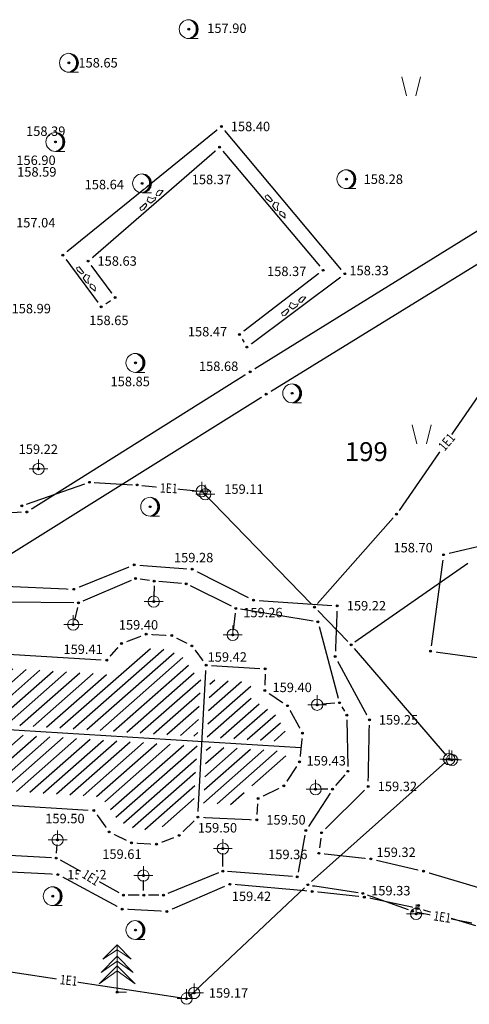
# Model space of a CAD drawing. Units: metres. Extents: x 7526185 to 7526635, y 4826541 to 4826954.
# Drawn here: x 7526370 to 7526394, y 4826657 to 4826710 of the extents above; entities that cross this region are included whole.
import ezdxf
from ezdxf.enums import TextEntityAlignment as Align

# ---------------------------------------------------------------- set-up
doc = ezdxf.new("R2010")
doc.units = ezdxf.units.M
doc.header["$PDMODE"] = 32
doc.header["$PDSIZE"] = 0.1
for name, color, linetype in [('102_парцеле_бројеви', 7, 'Continuous'), ('104_објекти_границе', 1, 'Continuous'), ('106_објекти_шрафуре', 1, 'Continuous'), ('107_детаљ_линије', 1, 'Continuous'), ('108_топографски-знаци', 1, 'Continuous'), ('109_електро', 1, 'Continuous'), ('120_детаљне_тачке', 1, 'Continuous'), ('121_детаљне_коте', 36, 'Continuous'), ('Razmak do pikira', 7, 'Continuous')]:
    doc.layers.add(name, color=color, linetype=linetype)
doc.styles.add('Arial Cirilica', font='ARIALN_0.ttf')
doc.styles.add('S', font='simplex.shx')

# ---------------------------------------------------------------- blocks, each defined once
blk = doc.blocks.new('*U805')
at = {"linetype": 'Continuous'}
for points in [[(0, 1), (0.22, 0.92), (0.26, 0.97)], [(0.26, 0.97), (0.22, 0.92), (0.5, 0.87)], [(0.22, 0.92), (0.41, 0.8), (0.5, 0.87)], [(0.5, 0.87), (0.41, 0.8), (0.71, 0.71)], [(0.41, 0.8), (0.58, 0.64), (0.71, 0.71)], [(0.71, 0.71), (0.58, 0.64), (0.87, 0.5)], [(0.58, 0.64), (0.7, 0.45), (0.87, 0.5)], [(0.87, 0.5), (0.7, 0.45), (0.97, 0.26)], [(0.7, 0.45), (0.77, 0.23), (0.97, 0.26)], [(0.97, 0.26), (0.77, 0.23), (1, 0)], [(0.77, 0.23), (0.8, 0), (1, 0)], [(1, 0), (0.8, 0), (0.97, -0.26)], [(0.22, -0.92), (0, -1), (0.26, -0.97)], [(0.41, -0.8), (0.22, -0.92), (0.5, -0.87)], [(0.5, -0.87), (0.22, -0.92), (0.26, -0.97)], [(0.58, -0.64), (0.41, -0.8), (0.71, -0.71)], [(0.71, -0.71), (0.41, -0.8), (0.5, -0.87)], [(0.7, -0.45), (0.58, -0.64), (0.87, -0.5)], [(0.87, -0.5), (0.58, -0.64), (0.71, -0.71)], [(0.77, -0.23), (0.7, -0.45), (0.97, -0.26)], [(0.97, -0.26), (0.7, -0.45), (0.87, -0.5)], [(0.8, 0), (0.77, -0.23), (0.97, -0.26)]]:
    blk.add_solid(points, dxfattribs=at)
blk = doc.blocks.new('*U806')
at = {"linetype": 'Continuous'}
for points in [[(-0.05, 0), (-0.04, -0.04), (-0.04, 0.04)], [(-0.04, 0.04), (0, -0.05), (0, 0.05)], [(0, -0.05), (-0.04, 0.04), (-0.04, -0.04)], [(0.04, -0.04), (0, 0.05), (0, -0.05)], [(0, 0.05), (0.04, -0.04), (0.04, 0.04)], [(0.05, 0), (0.04, 0.04), (0.04, -0.04)]]:
    blk.add_solid(points, dxfattribs=at)
blk = doc.blocks.new('T95-01 Pojedinacno drvo belogorica')
at = {"linetype": 'Continuous', "lineweight": 9}
blk.add_line((0, -1), (1, -1), dxfattribs=at)
for radius in [1, 0.05]:
    blk.add_circle((0, 0), radius, dxfattribs=at)
blk.add_arc((-0.225, 0), 1.025, 282.68038, 77.31962, dxfattribs=at)
for name in ['*U806', '*U805']:
    blk.add_blockref(name, (0, 0), dxfattribs=at)
blk = doc.blocks.new('t64-43 stub za direktno nosewe elektricne lampe')
at = {"linetype": 'Continuous', "lineweight": 9}
for p, q in [((-1, 0), (1, 0)), ((0, 1), (0, 0))]:
    blk.add_line(p, q, dxfattribs=at)
blk.add_circle((0, 0), 0.6, dxfattribs=at)
blk.add_point((0, 0), dxfattribs=at)
blk = doc.blocks.new('T95-03 Pojedinacno drvo zimzeleno')
at = {"linetype": 'Continuous', "lineweight": 9}
for p, q in [((0, 5), (-1.5, 3.5)), ((-1.5, 3.5), (0, 4.5)), ((0, 0), (0, 5)), ((1.5, 3.5), (0, 5)), ((0, 4.5), (1.5, 3.5)), ((0, 3.8), (-1.7, 2.1)), ((-1.7, 2.1), (0, 3.3)), ((1.7, 2.1), (0, 3.8)), ((0, 3.3), (1.7, 2.1)), ((0, 2.8), (-1.9, 0.9)), ((-1.9, 0.9), (0, 2.25)), ((1.9, 0.9), (0, 2.8)), ((0, 2.25), (1.9, 0.9)), ((0, 0), (1, 0))]:
    blk.add_line(p, q, dxfattribs=at)
blk = doc.blocks.new('Zid od naslaganog kamena -TZ114')
at = {"color": 0, "lineweight": 9}
for points in [[(-0.59, 0.65), (-0.98, 0.67), (-1.39, 0.65), (-1.45, 0.35), (-1.17, 0.26), (-0.63, 0.41)], [(-0.3, 0.74), (-0.17, 0.28), (0.39, 0.26), (0.61, 0.39), (0.26, 0.58), (0.06, 0.98)], [(0.89, 0.63), (1.17, 0.74), (1.43, 0.72), (1.56, 0.56), (1.69, 0.46), (1.04, 0.3), (0.8, 0.48)]]:
    blk.add_lwpolyline(points, close=True, dxfattribs=at)
blk = doc.blocks.new('T64-43')
at = {"linetype": 'Continuous', "lineweight": 9}
for p, q in [((-1, 0), (1, 0)), ((0, 1), (0, 0))]:
    blk.add_line(p, q, dxfattribs=at)
blk.add_circle((0, 0), 0.6, dxfattribs=at)
blk.add_point((0, 0), dxfattribs=at)
blk = doc.blocks.new('TRAVKA')
at = {"linetype": 'Continuous', "lineweight": 9}
for p, q in [((-0.92, 2.05), (-0.42, 0.05)), ((0.58, 0.05), (1.08, 2.05))]:
    blk.add_line(p, q, dxfattribs=at)

msp = doc.modelspace()

# ---------------------------------------------------------------- hatches: boundary and pattern name
at = {"layer": '106_објекти_шрафуре'}
h = msp.add_hatch(dxfattribs=at)
h.set_pattern_fill('_USER', color=256, scale=0.5, angle=45, pattern_type=0)
h.set_pattern_definition([(41.2895, (7526366.3, 4826668.24), (-0.329932, 0.375692), [])])
h.paths.add_polyline_path([(7526379.68, 4826674.707), (7526379.578, 4826674.714), (7526378.712, 4826675.864), (7526377.937, 4826676.269), (7526376.909, 4826676.323), (7526375.919, 4826675.945), (7526375.019, 4826674.929), (7526367.438, 4826675.386), (7526367.277, 4826672.414), (7526379.513, 4826671.665)])
h.paths.add_polyline_path([(7526379.486, 4826671.166), (7526367.25, 4826671.915), (7526367.089, 4826668.94), (7526374.41, 4826668.466), (7526375.328, 4826667.201), (7526376.203, 4826666.771), (7526377.208, 4826666.718), (7526378.116, 4826667.073), (7526379.241, 4826668.165), (7526379.321, 4826668.161)])
h.paths.add_polyline_path([(7526384.182, 4826670.577), (7526384.211, 4826670.877), (7526379.985, 4826671.135), (7526379.821, 4826668.137), (7526381.941, 4826668.035), (7526381.984, 4826668.86), (7526383.565, 4826669.633)])
h.paths.add_polyline_path([(7526383.699, 4826672.771), (7526382.313, 4826673.706), (7526382.328, 4826674.537), (7526380.179, 4826674.675), (7526380.012, 4826671.635), (7526384.26, 4826671.375), (7526384.291, 4826671.684)])
h.paths.add_polyline_path([(7526375.138, 4826675.888), (7526376.096, 4826675.888), (7526376.096, 4826676.263), (7526375.138, 4826676.263)], flags=25)
h.paths.add_polyline_path([(7526374.447, 4826667.928), (7526375.346, 4826667.928), (7526375.346, 4826668.303), (7526374.447, 4826668.303)], flags=25)
h.paths.add_polyline_path([(7526375.268, 4826666.798), (7526376.178, 4826666.798), (7526376.178, 4826667.173), (7526375.268, 4826667.173)], flags=25)

# ---------------------------------------------------------------- linework, layer by layer
at = {"layer": '104_објекти_границе'}
for p, q in [((7526375.48, 4826676.58), (7526376.79, 4826677.08)), ((7526376.79, 4826677.08), (7526378.14, 4826677.01)), ((7526378.14, 4826677.01), (7526379.21, 4826676.45)), ((7526374.7, 4826675.7), (7526375.48, 4826676.58)), ((7526379.21, 4826676.45), (7526379.97, 4826675.44)), ((7526366.73, 4826676.18), (7526374.7, 4826675.7)), ((7526379.97, 4826675.44), (7526383.09, 4826675.24)), ((7526383.09, 4826675.24), (7526383.07, 4826674.1)), ((7526383.07, 4826674.1), (7526384.27, 4826673.29)), ((7526384.27, 4826673.29), (7526385.06, 4826671.84)), ((7526385.06, 4826671.84), (7526384.91, 4826670.32)), ((7526384.91, 4826670.32), (7526384.08, 4826669.05)), ((7526382.71, 4826668.38), (7526384.08, 4826669.05)), ((7526366.3, 4826668.24), (7526374.01, 4826667.74)), ((7526382.65, 4826667.25), (7526382.71, 4826668.38)), ((7526374.01, 4826667.74), (7526374.83, 4826666.61)), ((7526378.53, 4826666.43), (7526379.53, 4826667.4)), ((7526379.53, 4826667.4), (7526382.65, 4826667.25)), ((7526374.83, 4826666.61), (7526376.01, 4826666.03)), ((7526376.01, 4826666.03), (7526377.33, 4826665.96)), ((7526377.33, 4826665.96), (7526378.53, 4826666.43))]:
    msp.add_line(p, q, dxfattribs=at)
at = {"layer": '106_објекти_шрафуре', "lineweight": 30}
for p, q in [((7526379.53, 4826667.4), (7526379.97, 4826675.44)), ((7526366.515, 4826672.21), (7526384.985, 4826671.08))]:
    msp.add_line(p, q, dxfattribs=at)
at = {"layer": '107_детаљ_линије'}
for p, q in [((7526380.77, 4826703.94), (7526372.38, 4826697.13)), ((7526387.3, 4826696.15), (7526380.77, 4826703.94)), ((7526373.71, 4826696.82), (7526380.68, 4826702.84)), ((7526380.68, 4826702.84), (7526386.16, 4826696.33)), ((7526400.12, 4826702), (7526382.29, 4826690.96)), ((7526383.14, 4826689.78), (7526400.85, 4826700.69)), ((7526372.38, 4826697.13), (7526374.41, 4826694.4)), ((7526375.14, 4826694.89), (7526373.71, 4826696.82)), ((7526386.16, 4826696.33), (7526381.73, 4826692.93)), ((7526382.12, 4826692.27), (7526387.3, 4826696.15)), ((7526374.41, 4826694.4), (7526375.14, 4826694.89)), ((7526381.73, 4826692.93), (7526382.12, 4826692.27)), ((7526382.29, 4826690.96), (7526370.47, 4826683.54)), ((7526368.68, 4826680.74), (7526383.14, 4826689.78)), ((7526370.47, 4826683.54), (7526368.92, 4826683.48)), ((7526399.41, 4826682.9), (7526392.54, 4826681.28)), ((7526392.54, 4826681.28), (7526391.85, 4826676.18)), ((7526372.95, 4826679.45), (7526376.16, 4826680.74)), ((7526376.16, 4826680.74), (7526379.22, 4826680.51)), ((7526379.22, 4826680.51), (7526382.48, 4826678.88)), ((7526368.72, 4826679.65), (7526372.95, 4826679.45)), ((7526382.48, 4826678.88), (7526386.91, 4826678.58)), ((7526386.91, 4826678.58), (7526386.79, 4826675.89)), ((7526388.61, 4826672.54), (7526386.79, 4826675.89)), ((7526391.85, 4826676.18), (7526398.72, 4826675.22)), ((7526388.55, 4826669.02), (7526388.61, 4826672.54)), ((7526386.08, 4826666.57), (7526388.55, 4826669.02)), ((7526386.08, 4826666.57), (7526385.93, 4826665.48)), ((7526385.93, 4826665.48), (7526388.69, 4826665.18)), ((7526388.69, 4826665.18), (7526391.48, 4826664.54)), ((7526372.11, 4826664.35), (7526365.65, 4826664.67)), ((7526391.48, 4826664.54), (7526394.87, 4826663.53)), ((7526375.52, 4826662.53), (7526372.11, 4826664.35)), ((7526381.22, 4826663.84), (7526377.89, 4826662.4)), ((7526385.58, 4826663.46), (7526381.22, 4826663.84)), ((7526388.34, 4826663.16), (7526385.58, 4826663.46)), ((7526391.19, 4826662.56), (7526388.34, 4826663.16)), ((7526377.89, 4826662.4), (7526375.52, 4826662.53)), ((7526394.25, 4826661.65), (7526391.19, 4826662.56))]:
    msp.add_line(p, q, dxfattribs=at)
at = {"layer": '109_електро'}
for p, q in [((7526395.088, 4826690.734), (7526390.182, 4826683.626)), ((7526374.03, 4826685.096), (7526376.06, 4826684.984)), ((7526376.963, 4826679.915), (7526376.477, 4826679.985)), ((7526377.205, 4826679.63), (7526377.195, 4826679.05)), ((7526378.661, 4826679.761), (7526377.459, 4826679.859)), ((7526381.306, 4826678.551), (7526379.134, 4826679.629)), ((7526372.96, 4826678.733), (7526369.48, 4826678.767)), ((7526373.151, 4826678.487), (7526372.989, 4826677.823)), ((7526381.502, 4826678.192), (7526381.398, 4826677.288)), ((7526386.771, 4826673.427), (7526386.089, 4826673.363)), ((7526387.147, 4826673.235), (7526387.283, 4826673.005)), ((7526387.415, 4826672.54), (7526387.465, 4826670.07)), ((7526387.308, 4826669.63), (7526386.822, 4826669.06)), ((7526386.41, 4826668.87), (7526386.01, 4826668.87)), ((7526385.195, 4826666.444), (7526384.835, 4826664.486)), ((7526372.048, 4826665.479), (7526372.082, 4826665.941)), ((7526371.78, 4826665.243), (7526368.63, 4826665.407)), ((7526380.85, 4826664.79), (7526380.85, 4826665.48)), ((7526380.618, 4826664.446), (7526377.942, 4826663.354)), ((7526376.655, 4826663.51), (7526376.645, 4826664.05)), ((7526376.41, 4826663.26), (7526375.83, 4826663.26)), ((7526377.46, 4826663.26), (7526376.91, 4826663.26))]:
    msp.add_line(p, q, dxfattribs=at)
for p in [(7526373.78, 4826685.11), (7526376.31, 4826684.97), (7526390.04, 4826683.42), (7526376.23, 4826680.02), (7526377.21, 4826679.88), (7526378.91, 4826679.74), (7526373.21, 4826678.73), (7526377.19, 4826678.8), (7526381.53, 4826678.44), (7526385.696, 4826678.508), (7526372.93, 4826677.58), (7526385.88, 4826677.73), (7526381.37, 4826677.04), (7526387.64, 4826676.51), (7526385.84, 4826673.34), (7526387.02, 4826673.45), (7526387.41, 4826672.79), (7526387.47, 4826669.82), (7526385.76, 4826668.87), (7526386.66, 4826668.87), (7526385.24, 4826666.69), (7526372.1, 4826666.19), (7526380.85, 4826665.73), (7526372.03, 4826665.23), (7526380.85, 4826664.54), (7526376.64, 4826664.3), (7526384.79, 4826664.24), (7526375.58, 4826663.26), (7526376.66, 4826663.26), (7526377.71, 4826663.26)]:
    msp.add_point(p, dxfattribs=at)

# ---------------------------------------------------------------- block references
at = {"layer": '108_топографски-знаци', "xscale": 0.5, "yscale": 0.5, "zscale": 0.5}
for p in [(7526390.781, 4826705.541), (7526391.334, 4826687.121)]:
    msp.add_blockref('TRAVKA', p, dxfattribs=at)
for p, rotation in [((7526383.42, 4826699.585), 310.0900648038099), ((7526384.71, 4826694.21), 36.83448617472988)]:
    msp.add_blockref('Zid od naslaganog kamena -TZ114', p, dxfattribs=dict(at, rotation=rotation))
at = {"layer": '109_електро', "xscale": 0.5, "yscale": 0.5, "zscale": 0.5}
for p in [(7526377.19, 4826678.8), (7526372.93, 4826677.58), (7526381.37, 4826677.04), (7526385.84, 4826673.34), (7526385.76, 4826668.87), (7526372.1, 4826666.19), (7526380.85, 4826665.73), (7526376.64, 4826664.3)]:
    msp.add_blockref('T64-43', p, dxfattribs=at)

# ---------------------------------------------------------------- texts
at = {"layer": '102_парцеле_бројеви', "style": 'S', "oblique": 15}
msp.add_text('199', height=1, dxfattribs=at).set_placement((7526388.446, 4826686.734), align=Align.MIDDLE_CENTER)
at = {"layer": '121_детаљне_коте', "style": 'S'}
for s, p in [('157.90', (7526380.021, 4826708.888)), ('158.65', (7526373.2, 4826707.06)), ('158.40', (7526381.27, 4826703.69)), ('156.90', (7526369.914, 4826701.902)), ('158.59', (7526369.957, 4826701.287)), ('158.37', (7526379.201, 4826700.886)), ('158.28', (7526388.302, 4826700.9)), ('158.64', (7526373.531, 4826700.616)), ('157.04', (7526369.901, 4826698.599)), ('158.63', (7526374.21, 4826696.57)), ('158.37', (7526383.19, 4826696.025)), ('158.99', (7526369.663, 4826694.053)), ('158.47', (7526378.996, 4826692.833)), ('158.68', (7526379.583, 4826691.001)), ('158.85', (7526374.902, 4826690.195)), ('159.22', (7526370.036, 4826686.615)), ('159.11', (7526380.924, 4826684.5)), ('158.70', (7526389.882, 4826681.403)), ('159.22', (7526387.41, 4826678.33)), ('159.25', (7526389.11, 4826672.29)), ('159.32', (7526389.05, 4826668.77)), ('159.50', (7526383.15, 4826667)), ('159.36', (7526383.247, 4826665.171)), ('159.42', (7526372.61, 4826664.1)), ('159.17', (7526380.107, 4826657.84))]:
    msp.add_text(s, height=0.5, dxfattribs=at).set_placement(p)

# ---------------------------------------------------------------- wipeouts: each hides what was drawn before it
for points in [[(7526378.925, 4826709.367), (7526378.763, 4826709.205), (7526378.763, 4826708.975), (7526378.925, 4826708.813), (7526379.155, 4826708.813), (7526379.317, 4826708.975), (7526379.317, 4826709.205), (7526379.155, 4826709.367)], [(7526372.585, 4826707.587), (7526372.423, 4826707.425), (7526372.423, 4826707.195), (7526372.585, 4826707.033), (7526372.815, 4826707.033), (7526372.977, 4826707.195), (7526372.977, 4826707.425), (7526372.815, 4826707.587)], [(7526369.815, 4826703.967), (7526369.653, 4826703.805), (7526369.653, 4826703.575), (7526369.815, 4826703.413), (7526370.045, 4826703.413), (7526370.207, 4826703.575), (7526370.207, 4826703.805), (7526370.045, 4826703.967)], [(7526392.865, 4826670.697), (7526392.703, 4826670.535), (7526392.703, 4826670.305), (7526392.865, 4826670.143), (7526393.095, 4826670.143), (7526393.257, 4826670.305), (7526393.257, 4826670.535), (7526393.095, 4826670.697)], [(7526376.105, 4826661.697), (7526375.943, 4826661.535), (7526375.943, 4826661.305), (7526376.105, 4826661.143), (7526376.335, 4826661.143), (7526376.497, 4826661.305), (7526376.497, 4826661.535), (7526376.335, 4826661.697)], [(7526375.135, 4826658.407), (7526374.973, 4826658.245), (7526374.973, 4826658.015), (7526375.135, 4826657.853), (7526375.365, 4826657.853), (7526375.527, 4826658.015), (7526375.527, 4826658.245), (7526375.365, 4826658.407)], [(7526379.215, 4826658.367), (7526379.053, 4826658.205), (7526379.053, 4826657.975), (7526379.215, 4826657.813), (7526379.445, 4826657.813), (7526379.607, 4826657.975), (7526379.607, 4826658.205), (7526379.445, 4826658.367)]]:
    msp.add_wipeout(points).dxf.layer = 'Razmak do pikira'

# ---------------------------------------------------------------- next in the draw order: linework, layer by layer
at = {"layer": '109_електро'}
msp.add_line((7526364.877, 4826659.922), (7526378.683, 4826657.828), dxfattribs=at)
for p in [(7526392.83, 4826670.46), (7526378.93, 4826657.79)]:
    msp.add_point(p, dxfattribs=at)
at = {"layer": '120_детаљне_тачке'}
for p in [(7526379.04, 4826709.09), (7526372.7, 4826707.31), (7526392.98, 4826670.42), (7526376.22, 4826661.42), (7526375.25, 4826658.13), (7526379.33, 4826658.09)]:
    msp.add_point(p, dxfattribs=at)

# ---------------------------------------------------------------- next in the draw order: block references
at = {"layer": '108_топографски-знаци', "xscale": 0.5, "yscale": 0.5, "zscale": 0.5}
for name, p in [('T95-01 Pojedinacno drvo belogorica', (7526379.04, 4826709.09)), ('T95-01 Pojedinacno drvo belogorica', (7526372.7, 4826707.31)), ('t64-43 stub za direktno nosewe elektricne lampe', (7526392.98, 4826670.42)), ('T95-01 Pojedinacno drvo belogorica', (7526376.22, 4826661.42)), ('T95-03 Pojedinacno drvo zimzeleno', (7526375.25, 4826658.13)), ('t64-43 stub za direktno nosewe elektricne lampe', (7526379.33, 4826658.09))]:
    msp.add_blockref(name, p, dxfattribs=at)
at = {"layer": '109_електро', "xscale": 0.5, "yscale": 0.5, "zscale": 0.5}
for p in [(7526392.83, 4826670.46), (7526378.93, 4826657.79)]:
    msp.add_blockref('T64-43', p, dxfattribs=at)

# ---------------------------------------------------------------- next in the draw order: wipeouts: each hides what was drawn before it
for points, layer in [([(7526392.608, 4826686.483), (7526393.332, 4826687.327), (7526392.687, 4826687.88), (7526391.963, 4826687.036)], '109_електро'), ([(7526380.655, 4826704.217), (7526380.493, 4826704.055), (7526380.493, 4826703.825), (7526380.655, 4826703.663), (7526380.885, 4826703.663), (7526381.047, 4826703.825), (7526381.047, 4826704.055), (7526380.885, 4826704.217)], 'Razmak do pikira'), ([(7526371.865, 4826703.397), (7526371.703, 4826703.235), (7526371.703, 4826703.005), (7526371.865, 4826702.843), (7526372.095, 4826702.843), (7526372.257, 4826703.005), (7526372.257, 4826703.235), (7526372.095, 4826703.397)], 'Razmak do pikira'), ([(7526380.565, 4826703.117), (7526380.403, 4826702.955), (7526380.403, 4826702.725), (7526380.565, 4826702.563), (7526380.795, 4826702.563), (7526380.957, 4826702.725), (7526380.957, 4826702.955), (7526380.795, 4826703.117)], 'Razmak do pikira'), ([(7526387.275, 4826701.427), (7526387.113, 4826701.265), (7526387.113, 4826701.035), (7526387.275, 4826700.873), (7526387.505, 4826700.873), (7526387.667, 4826701.035), (7526387.667, 4826701.265), (7526387.505, 4826701.427)], 'Razmak do pikira'), ([(7526376.455, 4826701.207), (7526376.293, 4826701.045), (7526376.293, 4826700.815), (7526376.455, 4826700.653), (7526376.685, 4826700.653), (7526376.847, 4826700.815), (7526376.847, 4826701.045), (7526376.685, 4826701.207)], 'Razmak do pikira'), ([(7526372.265, 4826697.407), (7526372.103, 4826697.245), (7526372.103, 4826697.015), (7526372.265, 4826696.853), (7526372.495, 4826696.853), (7526372.657, 4826697.015), (7526372.657, 4826697.245), (7526372.495, 4826697.407)], 'Razmak do pikira'), ([(7526373.595, 4826697.097), (7526373.433, 4826696.935), (7526373.433, 4826696.705), (7526373.595, 4826696.543), (7526373.825, 4826696.543), (7526373.987, 4826696.705), (7526373.987, 4826696.935), (7526373.825, 4826697.097)], 'Razmak do pikira'), ([(7526386.045, 4826696.607), (7526385.883, 4826696.445), (7526385.883, 4826696.215), (7526386.045, 4826696.053), (7526386.275, 4826696.053), (7526386.437, 4826696.215), (7526386.437, 4826696.445), (7526386.275, 4826696.607)], 'Razmak do pikira'), ([(7526387.185, 4826696.427), (7526387.023, 4826696.265), (7526387.023, 4826696.035), (7526387.185, 4826695.873), (7526387.415, 4826695.873), (7526387.577, 4826696.035), (7526387.577, 4826696.265), (7526387.415, 4826696.427)], 'Razmak do pikira'), ([(7526375.025, 4826695.167), (7526374.863, 4826695.005), (7526374.863, 4826694.775), (7526375.025, 4826694.613), (7526375.255, 4826694.613), (7526375.417, 4826694.775), (7526375.417, 4826695.005), (7526375.255, 4826695.167)], 'Razmak do pikira'), ([(7526382.005, 4826692.547), (7526381.843, 4826692.385), (7526381.843, 4826692.155), (7526382.005, 4826691.993), (7526382.235, 4826691.993), (7526382.397, 4826692.155), (7526382.397, 4826692.385), (7526382.235, 4826692.547)], 'Razmak do pikira'), ([(7526376.105, 4826691.707), (7526375.943, 4826691.545), (7526375.943, 4826691.315), (7526376.105, 4826691.153), (7526376.335, 4826691.153), (7526376.497, 4826691.315), (7526376.497, 4826691.545), (7526376.335, 4826691.707)], 'Razmak do pikira'), ([(7526382.175, 4826691.237), (7526382.013, 4826691.075), (7526382.013, 4826690.845), (7526382.175, 4826690.683), (7526382.405, 4826690.683), (7526382.567, 4826690.845), (7526382.567, 4826691.075), (7526382.405, 4826691.237)], 'Razmak do pikira'), ([(7526383.025, 4826690.057), (7526382.863, 4826689.895), (7526382.863, 4826689.665), (7526383.025, 4826689.503), (7526383.255, 4826689.503), (7526383.417, 4826689.665), (7526383.417, 4826689.895), (7526383.255, 4826690.057)], 'Razmak do pikira'), ([(7526384.405, 4826690.097), (7526384.243, 4826689.935), (7526384.243, 4826689.705), (7526384.405, 4826689.543), (7526384.635, 4826689.543), (7526384.797, 4826689.705), (7526384.797, 4826689.935), (7526384.635, 4826690.097)], 'Razmak do pikira'), ([(7526370.975, 4826686.097), (7526370.813, 4826685.935), (7526370.813, 4826685.705), (7526370.975, 4826685.543), (7526371.205, 4826685.543), (7526371.367, 4826685.705), (7526371.367, 4826685.935), (7526371.205, 4826686.097)], 'Razmak do pikira'), ([(7526379.805, 4826684.757), (7526379.643, 4826684.595), (7526379.643, 4826684.365), (7526379.805, 4826684.203), (7526380.035, 4826684.203), (7526380.197, 4826684.365), (7526380.197, 4826684.595), (7526380.035, 4826684.757)], 'Razmak do pikira'), ([(7526370.355, 4826683.817), (7526370.193, 4826683.655), (7526370.193, 4826683.425), (7526370.355, 4826683.263), (7526370.585, 4826683.263), (7526370.747, 4826683.425), (7526370.747, 4826683.655), (7526370.585, 4826683.817)], 'Razmak do pikira'), ([(7526376.885, 4826684.097), (7526376.723, 4826683.935), (7526376.723, 4826683.705), (7526376.885, 4826683.543), (7526377.115, 4826683.543), (7526377.277, 4826683.705), (7526377.277, 4826683.935), (7526377.115, 4826684.097)], 'Razmak do pikira'), ([(7526392.425, 4826681.557), (7526392.263, 4826681.395), (7526392.263, 4826681.165), (7526392.425, 4826681.003), (7526392.655, 4826681.003), (7526392.817, 4826681.165), (7526392.817, 4826681.395), (7526392.655, 4826681.557)], 'Razmak do pikira'), ([(7526376.045, 4826681.017), (7526375.883, 4826680.855), (7526375.883, 4826680.625), (7526376.045, 4826680.463), (7526376.275, 4826680.463), (7526376.437, 4826680.625), (7526376.437, 4826680.855), (7526376.275, 4826681.017)], 'Razmak do pikira'), ([(7526379.105, 4826680.787), (7526378.943, 4826680.625), (7526378.943, 4826680.395), (7526379.105, 4826680.233), (7526379.335, 4826680.233), (7526379.497, 4826680.395), (7526379.497, 4826680.625), (7526379.335, 4826680.787)], 'Razmak do pikira'), ([(7526372.835, 4826679.727), (7526372.673, 4826679.565), (7526372.673, 4826679.335), (7526372.835, 4826679.173), (7526373.065, 4826679.173), (7526373.227, 4826679.335), (7526373.227, 4826679.565), (7526373.065, 4826679.727)], 'Razmak do pikira'), ([(7526382.365, 4826679.157), (7526382.203, 4826678.995), (7526382.203, 4826678.765), (7526382.365, 4826678.603), (7526382.595, 4826678.603), (7526382.757, 4826678.765), (7526382.757, 4826678.995), (7526382.595, 4826679.157)], 'Razmak do pikira'), ([(7526386.795, 4826678.857), (7526386.633, 4826678.695), (7526386.633, 4826678.465), (7526386.795, 4826678.303), (7526387.025, 4826678.303), (7526387.187, 4826678.465), (7526387.187, 4826678.695), (7526387.025, 4826678.857)], 'Razmak do pikira'), ([(7526375.365, 4826676.857), (7526375.203, 4826676.695), (7526375.203, 4826676.465), (7526375.365, 4826676.303), (7526375.595, 4826676.303), (7526375.757, 4826676.465), (7526375.757, 4826676.695), (7526375.595, 4826676.857)], 'Razmak do pikira'), ([(7526376.675, 4826677.357), (7526376.513, 4826677.195), (7526376.513, 4826676.965), (7526376.675, 4826676.803), (7526376.905, 4826676.803), (7526377.067, 4826676.965), (7526377.067, 4826677.195), (7526376.905, 4826677.357)], 'Razmak do pikira'), ([(7526378.025, 4826677.287), (7526377.863, 4826677.125), (7526377.863, 4826676.895), (7526378.025, 4826676.733), (7526378.255, 4826676.733), (7526378.417, 4826676.895), (7526378.417, 4826677.125), (7526378.255, 4826677.287)], 'Razmak do pikira'), ([(7526379.095, 4826676.727), (7526378.933, 4826676.565), (7526378.933, 4826676.335), (7526379.095, 4826676.173), (7526379.325, 4826676.173), (7526379.487, 4826676.335), (7526379.487, 4826676.565), (7526379.325, 4826676.727)], 'Razmak do pikira'), ([(7526391.735, 4826676.457), (7526391.573, 4826676.295), (7526391.573, 4826676.065), (7526391.735, 4826675.903), (7526391.965, 4826675.903), (7526392.127, 4826676.065), (7526392.127, 4826676.295), (7526391.965, 4826676.457)], 'Razmak do pikira'), ([(7526374.585, 4826675.977), (7526374.423, 4826675.815), (7526374.423, 4826675.585), (7526374.585, 4826675.423), (7526374.815, 4826675.423), (7526374.977, 4826675.585), (7526374.977, 4826675.815), (7526374.815, 4826675.977)], 'Razmak do pikira'), ([(7526386.675, 4826676.167), (7526386.513, 4826676.005), (7526386.513, 4826675.775), (7526386.675, 4826675.613), (7526386.905, 4826675.613), (7526387.067, 4826675.775), (7526387.067, 4826676.005), (7526386.905, 4826676.167)], 'Razmak do pikira'), ([(7526379.855, 4826675.717), (7526379.693, 4826675.555), (7526379.693, 4826675.325), (7526379.855, 4826675.163), (7526380.085, 4826675.163), (7526380.247, 4826675.325), (7526380.247, 4826675.555), (7526380.085, 4826675.717)], 'Razmak do pikira'), ([(7526382.975, 4826675.517), (7526382.813, 4826675.355), (7526382.813, 4826675.125), (7526382.975, 4826674.963), (7526383.205, 4826674.963), (7526383.367, 4826675.125), (7526383.367, 4826675.355), (7526383.205, 4826675.517)], 'Razmak do pikira'), ([(7526382.955, 4826674.377), (7526382.793, 4826674.215), (7526382.793, 4826673.985), (7526382.955, 4826673.823), (7526383.185, 4826673.823), (7526383.347, 4826673.985), (7526383.347, 4826674.215), (7526383.185, 4826674.377)], 'Razmak do pikira'), ([(7526384.155, 4826673.567), (7526383.993, 4826673.405), (7526383.993, 4826673.175), (7526384.155, 4826673.013), (7526384.385, 4826673.013), (7526384.547, 4826673.175), (7526384.547, 4826673.405), (7526384.385, 4826673.567)], 'Razmak do pikira'), ([(7526388.495, 4826672.817), (7526388.333, 4826672.655), (7526388.333, 4826672.425), (7526388.495, 4826672.263), (7526388.725, 4826672.263), (7526388.887, 4826672.425), (7526388.887, 4826672.655), (7526388.725, 4826672.817)], 'Razmak do pikira'), ([(7526384.945, 4826672.117), (7526384.783, 4826671.955), (7526384.783, 4826671.725), (7526384.945, 4826671.563), (7526385.175, 4826671.563), (7526385.337, 4826671.725), (7526385.337, 4826671.955), (7526385.175, 4826672.117)], 'Razmak do pikira'), ([(7526384.795, 4826670.597), (7526384.633, 4826670.435), (7526384.633, 4826670.205), (7526384.795, 4826670.043), (7526385.025, 4826670.043), (7526385.187, 4826670.205), (7526385.187, 4826670.435), (7526385.025, 4826670.597)], 'Razmak do pikira'), ([(7526383.965, 4826669.327), (7526383.803, 4826669.165), (7526383.803, 4826668.935), (7526383.965, 4826668.773), (7526384.195, 4826668.773), (7526384.357, 4826668.935), (7526384.357, 4826669.165), (7526384.195, 4826669.327)], 'Razmak do pikira'), ([(7526388.435, 4826669.297), (7526388.273, 4826669.135), (7526388.273, 4826668.905), (7526388.435, 4826668.743), (7526388.665, 4826668.743), (7526388.827, 4826668.905), (7526388.827, 4826669.135), (7526388.665, 4826669.297)], 'Razmak do pikira'), ([(7526382.595, 4826668.657), (7526382.433, 4826668.495), (7526382.433, 4826668.265), (7526382.595, 4826668.103), (7526382.825, 4826668.103), (7526382.987, 4826668.265), (7526382.987, 4826668.495), (7526382.825, 4826668.657)], 'Razmak do pikira'), ([(7526373.895, 4826668.017), (7526373.733, 4826667.855), (7526373.733, 4826667.625), (7526373.895, 4826667.463), (7526374.125, 4826667.463), (7526374.287, 4826667.625), (7526374.287, 4826667.855), (7526374.125, 4826668.017)], 'Razmak do pikira'), ([(7526379.415, 4826667.677), (7526379.253, 4826667.515), (7526379.253, 4826667.285), (7526379.415, 4826667.123), (7526379.645, 4826667.123), (7526379.807, 4826667.285), (7526379.807, 4826667.515), (7526379.645, 4826667.677)], 'Razmak do pikira'), ([(7526382.535, 4826667.527), (7526382.373, 4826667.365), (7526382.373, 4826667.135), (7526382.535, 4826666.973), (7526382.765, 4826666.973), (7526382.927, 4826667.135), (7526382.927, 4826667.365), (7526382.765, 4826667.527)], 'Razmak do pikira'), ([(7526374.715, 4826666.887), (7526374.553, 4826666.725), (7526374.553, 4826666.495), (7526374.715, 4826666.333), (7526374.945, 4826666.333), (7526375.107, 4826666.495), (7526375.107, 4826666.725), (7526374.945, 4826666.887)], 'Razmak do pikira'), ([(7526378.415, 4826666.707), (7526378.253, 4826666.545), (7526378.253, 4826666.315), (7526378.415, 4826666.153), (7526378.645, 4826666.153), (7526378.807, 4826666.315), (7526378.807, 4826666.545), (7526378.645, 4826666.707)], 'Razmak do pikira'), ([(7526385.965, 4826666.847), (7526385.803, 4826666.685), (7526385.803, 4826666.455), (7526385.965, 4826666.293), (7526386.195, 4826666.293), (7526386.357, 4826666.455), (7526386.357, 4826666.685), (7526386.195, 4826666.847)], 'Razmak do pikira'), ([(7526375.895, 4826666.307), (7526375.733, 4826666.145), (7526375.733, 4826665.915), (7526375.895, 4826665.753), (7526376.125, 4826665.753), (7526376.287, 4826665.915), (7526376.287, 4826666.145), (7526376.125, 4826666.307)], 'Razmak do pikira'), ([(7526377.215, 4826666.237), (7526377.053, 4826666.075), (7526377.053, 4826665.845), (7526377.215, 4826665.683), (7526377.445, 4826665.683), (7526377.607, 4826665.845), (7526377.607, 4826666.075), (7526377.445, 4826666.237)], 'Razmak do pikira'), ([(7526385.815, 4826665.757), (7526385.653, 4826665.595), (7526385.653, 4826665.365), (7526385.815, 4826665.203), (7526386.045, 4826665.203), (7526386.207, 4826665.365), (7526386.207, 4826665.595), (7526386.045, 4826665.757)], 'Razmak do pikira'), ([(7526388.575, 4826665.457), (7526388.413, 4826665.295), (7526388.413, 4826665.065), (7526388.575, 4826664.903), (7526388.805, 4826664.903), (7526388.967, 4826665.065), (7526388.967, 4826665.295), (7526388.805, 4826665.457)], 'Razmak do pikira'), ([(7526371.995, 4826664.627), (7526371.833, 4826664.465), (7526371.833, 4826664.235), (7526371.995, 4826664.073), (7526372.225, 4826664.073), (7526372.387, 4826664.235), (7526372.387, 4826664.465), (7526372.225, 4826664.627)], 'Razmak do pikira'), ([(7526391.365, 4826664.817), (7526391.203, 4826664.655), (7526391.203, 4826664.425), (7526391.365, 4826664.263), (7526391.595, 4826664.263), (7526391.757, 4826664.425), (7526391.757, 4826664.655), (7526391.595, 4826664.817)], 'Razmak do pikira'), ([(7526381.105, 4826664.117), (7526380.943, 4826663.955), (7526380.943, 4826663.725), (7526381.105, 4826663.563), (7526381.335, 4826663.563), (7526381.497, 4826663.725), (7526381.497, 4826663.955), (7526381.335, 4826664.117)], 'Razmak do pikira'), ([(7526371.725, 4826663.487), (7526371.563, 4826663.325), (7526371.563, 4826663.095), (7526371.725, 4826662.933), (7526371.955, 4826662.933), (7526372.117, 4826663.095), (7526372.117, 4826663.325), (7526371.955, 4826663.487)], 'Razmak do pikira'), ([(7526385.465, 4826663.737), (7526385.303, 4826663.575), (7526385.303, 4826663.345), (7526385.465, 4826663.183), (7526385.695, 4826663.183), (7526385.857, 4826663.345), (7526385.857, 4826663.575), (7526385.695, 4826663.737)], 'Razmak do pikira'), ([(7526388.225, 4826663.437), (7526388.063, 4826663.275), (7526388.063, 4826663.045), (7526388.225, 4826662.883), (7526388.455, 4826662.883), (7526388.617, 4826663.045), (7526388.617, 4826663.275), (7526388.455, 4826663.437)], 'Razmak do pikira'), ([(7526375.405, 4826662.807), (7526375.243, 4826662.645), (7526375.243, 4826662.415), (7526375.405, 4826662.253), (7526375.635, 4826662.253), (7526375.797, 4826662.415), (7526375.797, 4826662.645), (7526375.635, 4826662.807)], 'Razmak do pikira'), ([(7526377.775, 4826662.677), (7526377.613, 4826662.515), (7526377.613, 4826662.285), (7526377.775, 4826662.123), (7526378.005, 4826662.123), (7526378.167, 4826662.285), (7526378.167, 4826662.515), (7526378.005, 4826662.677)], 'Razmak do pikira'), ([(7526390.965, 4826662.547), (7526390.803, 4826662.385), (7526390.803, 4826662.155), (7526390.965, 4826661.993), (7526391.195, 4826661.993), (7526391.357, 4826662.155), (7526391.357, 4826662.385), (7526391.195, 4826662.547)], 'Razmak do pikira')]:
    msp.add_wipeout(points).dxf.layer = layer

# ---------------------------------------------------------------- next in the draw order: linework, layer by layer
at = {"layer": '109_електро'}
for p, q in [((7526370.446, 4826683.952), (7526373.544, 4826685.028)), ((7526376.559, 4826684.946), (7526379.481, 4826684.664)), ((7526379.73, 4826684.64), (7526385.522, 4826678.687)), ((7526385.862, 4826678.695), (7526389.874, 4826683.233)), ((7526393.825, 4826680.807), (7526387.845, 4826676.653)), ((7526376, 4826679.922), (7526373.44, 4826678.828)), ((7526385.633, 4826677.77), (7526381.777, 4826678.4)), ((7526385.871, 4826678.328), (7526387.466, 4826676.689)), ((7526385.944, 4826677.488), (7526386.956, 4826673.692)), ((7526387.803, 4826676.32), (7526392.667, 4826670.65)), ((7526385.537, 4826663.986), (7526392.643, 4826670.294)), ((7526386.524, 4826668.661), (7526385.376, 4826666.899)), ((7526375.361, 4826663.381), (7526372.249, 4826665.109)), ((7526384.541, 4826664.259), (7526381.099, 4826664.521)), ((7526379.112, 4826657.961), (7526385.168, 4826663.649)), ((7526385.597, 4826663.781), (7526388.013, 4826663.399))]:
    msp.add_line(p, q, dxfattribs=at)
for p in [(7526379.73, 4826684.64), (7526370.21, 4826683.87), (7526385.35, 4826663.82), (7526388.26, 4826663.36)]:
    msp.add_point(p, dxfattribs=at)
at = {"layer": '120_детаљне_тачке'}
for p in [(7526380.77, 4826703.94), (7526371.98, 4826703.12), (7526380.68, 4826702.84), (7526376.57, 4826700.93), (7526387.39, 4826701.15), (7526372.38, 4826697.13), (7526373.71, 4826696.82), (7526386.16, 4826696.33), (7526387.3, 4826696.15), (7526375.14, 4826694.89), (7526382.12, 4826692.27), (7526376.22, 4826691.43), (7526382.29, 4826690.96), (7526383.14, 4826689.78), (7526384.52, 4826689.82), (7526371.09, 4826685.82), (7526379.92, 4826684.48), (7526377, 4826683.82), (7526370.47, 4826683.54), (7526392.54, 4826681.28), (7526376.16, 4826680.74), (7526379.22, 4826680.51), (7526372.95, 4826679.45), (7526382.48, 4826678.88), (7526386.91, 4826678.58), (7526376.79, 4826677.08), (7526378.14, 4826677.01), (7526375.48, 4826676.58), (7526379.21, 4826676.45), (7526386.79, 4826675.89), (7526391.85, 4826676.18), (7526374.7, 4826675.7), (7526379.97, 4826675.44), (7526383.09, 4826675.24), (7526383.07, 4826674.1), (7526384.27, 4826673.29), (7526388.61, 4826672.54), (7526385.06, 4826671.84), (7526384.91, 4826670.32), (7526384.08, 4826669.05), (7526388.55, 4826669.02), (7526382.71, 4826668.38), (7526374.01, 4826667.74), (7526379.53, 4826667.4), (7526382.65, 4826667.25), (7526374.83, 4826666.61), (7526378.53, 4826666.43), (7526386.08, 4826666.57), (7526376.01, 4826666.03), (7526377.33, 4826665.96), (7526385.93, 4826665.48), (7526388.69, 4826665.18), (7526372.11, 4826664.35), (7526391.48, 4826664.54), (7526381.22, 4826663.84), (7526385.58, 4826663.46), (7526371.84, 4826663.21), (7526388.34, 4826663.16), (7526375.52, 4826662.53), (7526377.89, 4826662.4)]:
    msp.add_point(p, dxfattribs=at)

# ---------------------------------------------------------------- next in the draw order: block references
at = {"layer": '108_топографски-знаци', "xscale": 0.5, "yscale": 0.5, "zscale": 0.5}
for name, p in [('T95-01 Pojedinacno drvo belogorica', (7526371.98, 4826703.12)), ('T95-01 Pojedinacno drvo belogorica', (7526376.57, 4826700.93)), ('T95-01 Pojedinacno drvo belogorica', (7526387.39, 4826701.15)), ('T95-01 Pojedinacno drvo belogorica', (7526376.22, 4826691.43)), ('T95-01 Pojedinacno drvo belogorica', (7526384.52, 4826689.82)), ('t64-43 stub za direktno nosewe elektricne lampe', (7526371.09, 4826685.82)), ('t64-43 stub za direktno nosewe elektricne lampe', (7526379.92, 4826684.48)), ('T95-01 Pojedinacno drvo belogorica', (7526377, 4826683.82)), ('T95-01 Pojedinacno drvo belogorica', (7526371.84, 4826663.21))]:
    msp.add_blockref(name, p, dxfattribs=at)
for p, rotation in [((7526377.195, 4826699.83), 40.81722401202219), ((7526373.395, 4826695.765), 306.6341138843585)]:
    msp.add_blockref('Zid od naslaganog kamena -TZ114', p, dxfattribs=dict(at, rotation=rotation))
at = {"layer": '109_електро', "xscale": 0.5, "yscale": 0.5, "zscale": 0.5}
msp.add_blockref('T64-43', (7526379.73, 4826684.64), dxfattribs=at)

# ---------------------------------------------------------------- next in the draw order: texts
at = {"layer": '109_електро', "style": 'Arial Cirilica', "width": 0.8}
msp.add_text('1E1', height=0.5, rotation=49.3714, dxfattribs=at).set_placement((7526392.589, 4826686.729))
at = {"layer": '121_детаљне_коте', "style": 'S'}
for s, p in [('158.39', (7526370.43, 4826703.44)), ('158.33', (7526387.55, 4826696.066)), ('159.28', (7526378.26, 4826680.876)), ('159.26', (7526381.93, 4826677.969)), ('159.40', (7526375.34, 4826677.317)), ('159.41', (7526372.408, 4826676.026)), ('159.42', (7526380.041, 4826675.618)), ('159.40', (7526383.477, 4826674.008)), ('159.43', (7526385.28, 4826670.126)), ('159.50', (7526371.446, 4826667.069)), ('159.50', (7526379.521, 4826666.581)), ('159.61', (7526374.464, 4826665.187)), ('159.32', (7526388.98, 4826665.284)), ('159.42', (7526381.323, 4826662.955)), ('159.33', (7526388.701, 4826663.253))]:
    msp.add_text(s, height=0.5, dxfattribs=at).set_placement(p)

# ---------------------------------------------------------------- next in the draw order: wipeouts: each hides what was drawn before it
for points, layer in [([(7526372.009, 4826658.4), (7526373.115, 4826658.288), (7526373.201, 4826659.134), (7526372.095, 4826659.246)], '109_електро'), ([(7526374.295, 4826694.677), (7526374.133, 4826694.515), (7526374.133, 4826694.285), (7526374.295, 4826694.123), (7526374.525, 4826694.123), (7526374.687, 4826694.285), (7526374.687, 4826694.515), (7526374.525, 4826694.677)], 'Razmak do pikira'), ([(7526381.615, 4826693.207), (7526381.453, 4826693.045), (7526381.453, 4826692.815), (7526381.615, 4826692.653), (7526381.845, 4826692.653), (7526382.007, 4826692.815), (7526382.007, 4826693.045), (7526381.845, 4826693.207)], 'Razmak do pikira'), ([(7526391.075, 4826662.837), (7526390.913, 4826662.675), (7526390.913, 4826662.445), (7526391.075, 4826662.283), (7526391.305, 4826662.283), (7526391.467, 4826662.445), (7526391.467, 4826662.675), (7526391.305, 4826662.837)], 'Razmak do pikira')]:
    msp.add_wipeout(points).dxf.layer = layer

# ---------------------------------------------------------------- next in the draw order: linework, layer by layer
at = {"layer": '109_електро'}
for p, q in [((7526388.495, 4826663.276), (7526390.655, 4826662.504)), ((7526391.028, 4826662.549), (7526391.072, 4826662.591)), ((7526391.135, 4826662.372), (7526394.035, 4826661.808))]:
    msp.add_line(p, q, dxfattribs=at)
for p in [(7526390.89, 4826662.42), (7526391.21, 4826662.72)]:
    msp.add_point(p, dxfattribs=at)
at = {"layer": '120_детаљне_тачке'}
for p in [(7526374.41, 4826694.4), (7526381.73, 4826692.93), (7526391.08, 4826662.27), (7526391.19, 4826662.56)]:
    msp.add_point(p, dxfattribs=at)

# ---------------------------------------------------------------- next in the draw order: block references
at = {"layer": '108_топографски-знаци', "xscale": 0.5, "yscale": 0.5, "zscale": 0.5}
msp.add_blockref('t64-43 stub za direktno nosewe elektricne lampe', (7526391.08, 4826662.27), dxfattribs=at)

# ---------------------------------------------------------------- next in the draw order: texts
at = {"layer": '109_електро', "style": 'Arial Cirilica', "width": 0.8}
msp.add_text('1E1', height=0.5, rotation=354.2119, dxfattribs=at).set_placement((7526372.201, 4826658.557))
at = {"layer": '121_детаљне_коте', "style": 'S'}
msp.add_text('158.65', height=0.5, dxfattribs=at).set_placement((7526373.773, 4826693.43))

# ---------------------------------------------------------------- next in the draw order: wipeouts: each hides what was drawn before it
for points in [[(7526377.33, 4826684.405), (7526378.441, 4826684.352), (7526378.481, 4826685.201), (7526377.37, 4826685.254)], [(7526373.105, 4826664.173), (7526374.047, 4826663.583), (7526374.498, 4826664.304), (7526373.555, 4826664.894)]]:
    msp.add_wipeout(points).dxf.layer = '109_електро'

# ---------------------------------------------------------------- next in the draw order: texts
at = {"layer": '109_електро', "style": 'Arial Cirilica', "width": 0.8}
for rotation, p in [(357.2613, (7526377.513, 4826684.572)), (327.986, (7526373.346, 4826664.229))]:
    msp.add_text('1E1', height=0.5, rotation=rotation, dxfattribs=at).set_placement(p)

# ---------------------------------------------------------------- next in the draw order: wipeouts: each hides what was drawn before it
msp.add_wipeout([(7526391.769, 4826661.794), (7526392.868, 4826661.621), (7526393, 4826662.461), (7526391.902, 4826662.634)]).dxf.layer = '109_електро'

# ---------------------------------------------------------------- next in the draw order: texts
msp.add_text('1E1', height=0.5, rotation=351.0271, dxfattribs=at).set_placement((7526391.969, 4826661.94))

doc.saveas('drawing.dxf')
